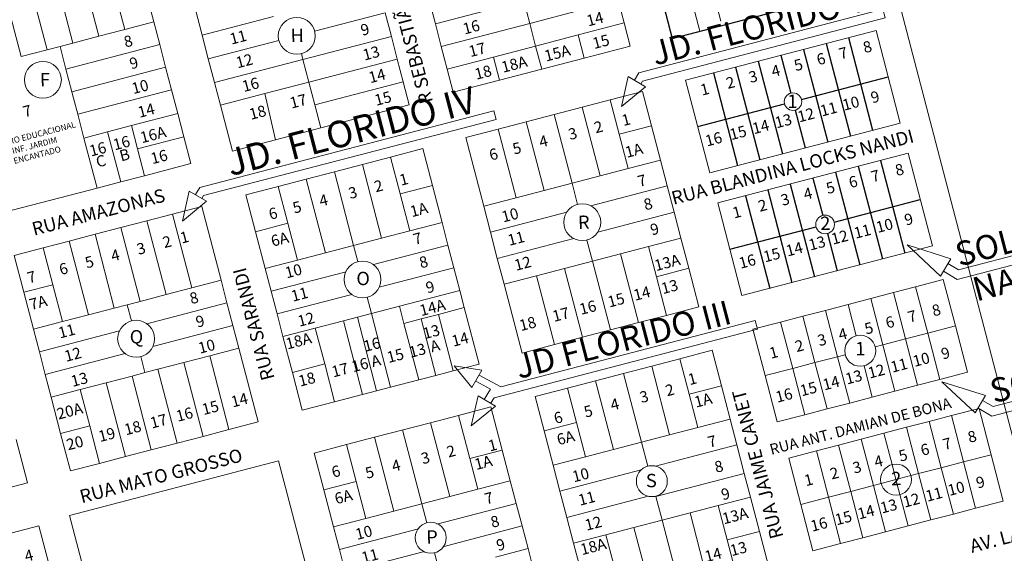
# Model space of a CAD drawing. Units: millimetres. Extents: x 1293 to 14958, y 782 to 9395.
# Drawn here: x 10821 to 11262, y 4878 to 5118 of the extents above; entities that cross this region are included whole.
import ezdxf
from ezdxf.enums import TextEntityAlignment as Align

# ---------------------------------------------------------------- set-up
doc = ezdxf.new("R2010")
doc.units = ezdxf.units.MM
doc.linetypes.add('CONTÍNUO', pattern=[0])
for name, color, linetype in [('00 - DEMARCAÇÃO DE QUADRAS', 3, 'Continuous'), ('00 - DIVISÃO DE LOTES', 251, 'Continuous'), ('00 - HIDROGRAFIA', 172, 'Continuous'), ('00 - INDICADOR LOTEAMENTOS', 10, 'Continuous'), ('00 - INSTITUCIONAIS', 30, 'Continuous'), ('00 - NOMES LOTEAMENTOS', 2, 'Continuous'), ('00 - NÚMERO LOTES', 7, 'CONTÍNUO'), ('00 - TEXTO RUAS', 7, 'Continuous'), ('17 - TEXTO RUAS', 7, 'Continuous'), ('3', 3, 'Continuous'), ('Lotes_chacaras', 252, 'CONTÍNUO')]:
    doc.layers.add(name, color=color, linetype=linetype)
doc.layers.add('00 - TEXTO QUADRAS', color=4, linetype='CONTÍNUO', lineweight=18)
doc.styles.get("Standard").update_dxf_attribs({"font": 'arial.ttf'})

msp = doc.modelspace()

# ---------------------------------------------------------------- linework, layer by layer
at = {"layer": '00 - DEMARCAÇÃO DE QUADRAS', "lineweight": 5}
for p, q in [((10872.02, 5149.96), (10880.68, 5116.82)), ((11007.01, 5115.96), (11004.23, 5126.6)), ((11089, 5126.52), (11091.66, 5116.36)), ((10902.35, 5110.86), (10899.32, 5122.47)), ((10984.47, 5120.93), (10987.25, 5110.29)), ((11273.88, 4900.18), (11215.92, 5122.1)), ((10880.68, 5116.82), (10883.33, 5106.66)), ((11009.66, 5105.8), (11007.01, 5115.96)), ((11091.66, 5116.36), (11094.37, 5105.96)), ((11119.3, 5090.7), (11204.72, 5113.01)), ((11204.72, 5113.01), (11215.59, 5071.4)), ((10905.13, 5100.21), (10902.35, 5110.86)), ((10987.25, 5110.29), (10989.9, 5100.13)), ((10883.33, 5106.66), (10885.98, 5096.5)), ((11012.32, 5095.64), (11009.66, 5105.8)), ((11094.37, 5105.96), (11073.72, 5100.57)), ((10907.91, 5089.57), (10905.13, 5100.21)), ((10989.9, 5100.13), (10992.56, 5089.97)), ((11073.72, 5100.57), (11054.7, 5095.6)), ((10885.98, 5096.5), (10888.63, 5086.34)), ((11015.03, 5085.24), (11012.32, 5095.64)), ((11054.7, 5095.6), (11035.8, 5090.66)), ((10910.57, 5079.41), (10907.91, 5089.57)), ((10992.56, 5089.97), (10995.27, 5079.57)), ((11035.8, 5090.66), (11015.03, 5085.24)), ((11119.3, 5090.7), (11130.17, 5049.1)), ((10888.63, 5086.34), (10891.41, 5075.7)), ((11085.44, 5081.86), (11099.95, 5085.65)), ((11099.95, 5085.65), (11104, 5070.17)), ((11072.86, 5078.57), (11085.44, 5081.86)), ((10915.93, 5058.85), (10910.57, 5079.41)), ((10995.27, 5079.57), (10955.6, 5069.21)), ((11060.28, 5075.29), (11072.86, 5078.57)), ((10891.41, 5075.7), (10894.13, 5065.3)), ((11035.13, 5068.72), (11047.71, 5072.01)), ((11047.71, 5072.01), (11060.28, 5075.29)), ((10955.6, 5069.21), (10935.29, 5063.9)), ((11020.61, 5064.93), (11035.13, 5068.72)), ((11104, 5070.17), (11108.02, 5054.77)), ((11130.17, 5049.1), (11215.59, 5071.4)), ((10894.13, 5065.3), (10897.29, 5053.2)), ((10935.29, 5063.9), (10915.93, 5058.85)), ((11028.68, 5034.05), (11020.61, 5064.93)), ((10986.83, 5056.15), (11001.34, 5059.94)), ((11001.34, 5059.94), (11005.67, 5043.37)), ((10974.25, 5052.87), (10986.83, 5056.15)), ((11108.02, 5054.77), (11111.04, 5043.19)), ((11133.71, 5035.55), (11219.13, 5057.86)), ((11219.13, 5057.86), (11229.99, 5016.25)), ((10897.29, 5053.2), (10876.49, 5047.77)), ((10949.09, 5046.3), (10961.67, 5049.58)), ((10961.67, 5049.58), (10974.25, 5052.87)), ((10865.84, 5044.99), (10855.2, 5042.21)), ((10876.49, 5047.77), (10865.84, 5044.99)), ((10949.09, 5046.3), (10936.52, 5043.01)), ((10855.2, 5042.21), (10813.11, 5031.22)), ((10922, 5039.22), (10936.52, 5043.01)), ((11005.67, 5043.37), (11010, 5026.8)), ((11111.04, 5043.19), (11114.13, 5031.35)), ((10926.33, 5022.65), (10922, 5039.22)), ((10889.12, 5030.57), (10902.19, 5033.98)), ((10902.19, 5033.98), (10910.84, 5000.84)), ((11031.7, 5022.48), (11028.68, 5034.05)), ((11133.71, 5035.55), (11144.57, 4993.95)), ((10865.9, 5024.51), (10877.51, 5027.54)), ((10877.51, 5027.54), (10889.12, 5030.57)), ((11114.13, 5031.35), (11117.16, 5019.77)), ((10854.29, 5021.47), (10865.9, 5024.51)), ((11010, 5026.8), (11012.65, 5016.64)), ((10842.68, 5018.44), (10831.07, 5015.41)), ((10842.68, 5018.44), (10854.29, 5021.47)), ((10930.66, 5006.08), (10926.33, 5022.65)), ((11034.79, 5010.63), (11031.7, 5022.48)), ((11117.16, 5019.77), (11120.69, 5006.22)), ((10818.01, 5012), (10831.07, 5015.41)), ((11012.65, 5016.64), (11015.3, 5006.48)), ((11144.57, 4993.95), (11229.99, 5016.25)), ((10822.34, 4995.43), (10818.01, 5012)), ((11037.82, 4999.05), (11034.79, 5010.63)), ((10933.31, 4995.92), (10930.66, 5006.08)), ((11015.3, 5006.48), (11017.95, 4996.32)), ((11120.69, 5006.22), (11125.22, 4988.89)), ((10910.84, 5000.84), (10913.49, 4990.68)), ((11222.47, 4997.89), (11234.89, 5001.13)), ((11234.89, 5001.13), (11240.32, 4980.33)), ((11045.88, 4968.18), (11037.82, 4999.05)), ((11212.5, 4995.29), (11222.47, 4997.89)), ((10826.66, 4978.86), (10822.34, 4995.43)), ((10935.96, 4985.76), (10933.31, 4995.92)), ((11017.95, 4996.32), (11019.98, 4988.58)), ((11202.34, 4992.63), (11192.18, 4989.98)), ((11202.34, 4992.63), (11212.5, 4995.29)), ((10913.49, 4990.68), (10916.15, 4980.52)), ((11019.98, 4988.58), (11026.61, 4963.18)), ((11125.22, 4988.89), (11110.71, 4985.1)), ((11182.03, 4987.33), (11192.18, 4989.98)), ((10938.61, 4975.6), (10935.96, 4985.76)), ((11110.71, 4985.1), (11098.13, 4981.82)), ((11161.9, 4982.07), (11171.87, 4984.67)), ((11171.87, 4984.67), (11182.03, 4987.33)), ((10829.32, 4968.7), (10826.66, 4978.86)), ((10916.15, 4980.52), (10918.8, 4970.36)), ((11098.13, 4981.82), (11085.55, 4978.53)), ((11149.48, 4978.83), (11161.9, 4982.07)), ((11154.91, 4958.03), (11149.48, 4978.83)), ((11240.32, 4980.33), (11245.75, 4959.53)), ((10942.83, 4959.48), (10938.61, 4975.6)), ((11072.97, 4975.25), (11060.39, 4971.97)), ((11085.55, 4978.53), (11072.97, 4975.25)), ((10918.8, 4970.36), (10927.45, 4937.23)), ((11060.39, 4971.97), (11045.88, 4968.18)), ((10831.97, 4958.54), (10829.32, 4968.7)), ((11104.06, 4962.33), (11116.64, 4965.61)), ((11116.64, 4965.61), (11131.15, 4969.4)), ((11131.15, 4969.4), (11135.31, 4953.48)), ((11026.61, 4963.18), (11015, 4960.15)), ((11091.48, 4959.04), (11104.06, 4962.33)), ((10834.62, 4948.38), (10831.97, 4958.54)), ((10947.27, 4942.47), (10942.83, 4959.48)), ((11007.26, 4958.13), (10999.52, 4956.11)), ((11015, 4960.15), (11007.26, 4958.13)), ((11078.9, 4955.76), (11091.48, 4959.04)), ((11160.34, 4937.23), (11154.91, 4958.03)), ((11245.75, 4959.53), (11233.33, 4956.29)), ((10986.94, 4952.83), (10980.65, 4951.18)), ((10999.52, 4956.11), (10986.94, 4952.83)), ((11051.81, 4948.68), (11066.33, 4952.47)), ((11066.33, 4952.47), (11078.9, 4955.76)), ((11135.31, 4953.48), (11139.22, 4938.52)), ((11223.36, 4953.69), (11213.21, 4951.03)), ((11233.33, 4956.29), (11223.36, 4953.69)), ((10838.87, 4932.13), (10834.62, 4948.38)), ((10961.78, 4946.26), (10974.36, 4949.54)), ((10980.65, 4951.18), (10974.36, 4949.54)), ((11055.84, 4933.25), (11051.81, 4948.68)), ((11203.05, 4948.38), (11192.89, 4945.73)), ((11203.05, 4948.38), (11213.21, 4951.03)), ((10961.78, 4946.26), (10947.27, 4942.47)), ((11017.44, 4940.21), (11031.95, 4944)), ((11031.95, 4944), (11037.01, 4924.65)), ((11192.89, 4945.73), (11182.73, 4943.07)), ((11238.52, 4940.08), (11250.94, 4943.33)), ((11250.94, 4943.33), (11256.37, 4922.53)), ((11004.86, 4936.92), (11017.44, 4940.21)), ((11172.77, 4940.47), (11160.34, 4937.23)), ((11182.73, 4943.07), (11172.77, 4940.47)), ((11228.56, 4937.48), (11238.52, 4940.08)), ((10927.45, 4937.23), (10914.39, 4933.81)), ((10979.7, 4930.35), (11004.86, 4936.92)), ((11139.22, 4938.52), (11142.24, 4926.95)), ((11198.08, 4929.52), (11218.4, 4934.83)), ((11218.4, 4934.83), (11228.56, 4937.48)), ((10843.28, 4915.24), (10838.87, 4932.13)), ((10902.78, 4930.78), (10891.17, 4927.75)), ((10914.39, 4933.81), (10902.78, 4930.78)), ((10979.7, 4930.35), (10967.13, 4927.07)), ((11059.88, 4917.81), (11055.84, 4933.25)), ((10818.98, 4929.32), (10824.03, 4909.97)), ((10891.17, 4927.75), (10879.56, 4924.72)), ((10952.61, 4923.28), (10967.13, 4927.07)), ((11142.24, 4926.95), (11145.58, 4914.14)), ((11177.96, 4924.27), (11187.92, 4926.87)), ((11187.92, 4926.87), (11198.08, 4929.52)), ((10856.34, 4918.65), (10867.95, 4921.69)), ((10879.56, 4924.72), (10867.95, 4921.69)), ((10956.94, 4906.71), (10952.61, 4923.28)), ((11037.01, 4924.65), (11040.61, 4910.86)), ((11165.53, 4921.03), (11177.96, 4924.27)), ((11256.37, 4922.53), (11261.81, 4901.73)), ((10842.84, 4895.27), (10936.69, 4919.78)), ((10856.34, 4918.65), (10843.28, 4915.24)), ((10936.69, 4919.78), (10961.96, 4823.02)), ((11062.9, 4906.23), (11059.88, 4917.81)), ((11170.97, 4900.23), (11165.53, 4921.03)), ((11145.58, 4914.14), (11148.36, 4903.52)), ((10824.03, 4909.97), (10799.84, 4903.65)), ((11040.61, 4910.86), (11043.26, 4900.7)), ((10961.27, 4890.14), (10956.94, 4906.71)), ((11065.99, 4894.38), (11062.9, 4906.23)), ((11043.26, 4900.7), (11045.91, 4890.54)), ((11148.36, 4903.52), (11152.39, 4888.08)), ((11176.4, 4879.43), (11170.97, 4900.23)), ((11261.81, 4901.73), (11249.38, 4898.48)), ((10868.1, 4798.51), (10842.84, 4895.27)), ((11239.42, 4895.88), (11229.26, 4893.23)), ((11249.38, 4898.48), (11239.42, 4895.88)), ((10817.06, 4887.47), (10829.16, 4890.63)), ((10829.16, 4890.63), (10834.21, 4871.28)), ((11045.91, 4890.54), (11048.57, 4880.38)), ((11069.02, 4882.8), (11065.99, 4894.38)), ((11219.1, 4890.58), (11208.94, 4887.92)), ((11219.1, 4890.58), (11229.26, 4893.23)), ((10963.92, 4879.98), (10961.27, 4890.14)), ((11152.39, 4888.08), (11156.42, 4872.65)), ((11208.94, 4887.92), (11198.79, 4885.27)), ((11072.54, 4869.3), (11069.02, 4882.8)), ((11188.82, 4882.67), (11176.4, 4879.43)), ((11198.79, 4885.27), (11188.82, 4882.67)), ((10966.57, 4869.82), (10963.92, 4879.98)), ((11048.57, 4880.38), (11052.61, 4864.9))]:
    msp.add_line(p, q, dxfattribs=at)
at = {"layer": '00 - DIVISÃO DE LOTES', "lineweight": 5}
for p, q in [((11124.07, 5159.46), (11135.13, 5117.09)), ((11114.58, 5155.04), (11125.64, 5112.67)), ((10858.96, 5146.55), (10867.61, 5113.41)), ((10856, 5110.38), (10847.35, 5143.52)), ((10835.74, 5140.48), (10844.39, 5107.35)), ((10812.52, 5134.42), (10821.17, 5101.28)), ((10824.13, 5137.45), (10832.78, 5104.31)), ((11046.68, 5126.32), (11007.01, 5115.96)), ((11049.33, 5116.16), (11046.68, 5126.32)), ((11089, 5126.52), (11049.33, 5116.16)), ((10984.47, 5120.93), (10952.81, 5112.66)), ((10867.61, 5113.41), (10880.68, 5116.82)), ((10934.41, 5119.23), (10902.35, 5110.86)), ((11009.66, 5105.8), (11049.33, 5116.16)), ((11051.99, 5106), (11049.33, 5116.16)), ((11091.66, 5116.36), (11071, 5110.97)), ((10856, 5110.38), (10867.61, 5113.41)), ((10844.39, 5107.35), (10838.59, 5105.83)), ((10856, 5110.38), (10844.39, 5107.35)), ((10936.8, 5108.48), (10905.13, 5100.21)), ((10987.25, 5110.29), (10947.58, 5099.93)), ((11071, 5110.97), (11051.99, 5106)), ((11071, 5110.97), (11073.72, 5100.57)), ((10832.78, 5104.31), (10821.17, 5101.28)), ((10838.59, 5105.83), (10832.78, 5104.31)), ((10840.48, 5098.58), (10838.59, 5105.83)), ((10846.86, 5097.14), (10883.33, 5106.66)), ((10947.58, 5099.93), (10946.89, 5102.57)), ((11051.99, 5106), (11033.08, 5101.06)), ((11054.7, 5095.6), (11051.99, 5106)), ((10841.24, 5095.67), (10840.48, 5098.58)), ((10907.91, 5089.57), (10947.58, 5099.93)), ((10950.24, 5089.77), (10947.58, 5099.93)), ((10950.24, 5089.77), (10989.9, 5100.13)), ((11012.32, 5095.64), (11033.08, 5101.06)), ((11035.8, 5090.66), (11033.08, 5101.06)), ((10841.24, 5095.67), (10846.86, 5097.14)), ((10843.89, 5085.51), (10841.24, 5095.67)), ((10885.98, 5096.5), (10849.51, 5086.98)), ((10930.5, 5084.62), (10950.24, 5089.77)), ((10952.89, 5079.61), (10950.24, 5089.77)), ((10952.89, 5079.61), (10992.56, 5089.97)), ((10849.51, 5086.98), (10843.89, 5085.51)), ((10844.65, 5082.6), (10843.89, 5085.51)), ((10846.55, 5075.35), (10888.63, 5086.34)), ((10844.65, 5082.6), (10846.55, 5075.35)), ((10910.57, 5079.41), (10930.5, 5084.62)), ((10930.5, 5084.62), (10935.29, 5063.9)), ((11085.44, 5081.86), (11089.48, 5066.38)), ((10955.6, 5069.21), (10952.89, 5079.61)), ((11072.86, 5078.57), (11080.93, 5047.7)), ((10846.55, 5075.35), (10849.32, 5064.71)), ((10870.61, 5070.27), (10891.41, 5075.7)), ((11047.71, 5072.01), (11055.77, 5041.13)), ((11060.28, 5075.29), (11068.35, 5044.41)), ((10849.32, 5064.71), (10859.97, 5067.49)), ((10859.97, 5067.49), (10870.61, 5070.27)), ((10859.97, 5067.49), (10865.84, 5044.99)), ((10873.33, 5059.87), (10870.61, 5070.27)), ((11043.19, 5037.84), (11035.13, 5068.72)), ((11089.48, 5066.38), (11104, 5070.17)), ((10849.32, 5064.71), (10855.2, 5042.21)), ((10894.13, 5065.3), (10873.33, 5059.87)), ((11093.5, 5050.98), (11089.48, 5066.38)), ((10873.33, 5059.87), (10876.49, 5047.77)), ((10986.83, 5056.15), (10991.16, 5039.58)), ((11108.02, 5054.77), (11093.5, 5050.98)), ((10961.67, 5049.58), (10970.33, 5016.44)), ((10974.25, 5052.87), (10982.9, 5019.73)), ((11093.5, 5050.98), (11080.93, 5047.7)), ((10957.75, 5013.16), (10949.09, 5046.3)), ((11080.93, 5047.7), (11068.35, 5044.41)), ((10936.52, 5043.01), (10940.84, 5026.44)), ((11005.67, 5043.37), (10991.16, 5039.58)), ((11055.77, 5041.13), (11043.19, 5037.84)), ((11055.77, 5041.13), (11068.35, 5044.41)), ((11068.35, 5044.41), (11070.83, 5034.92)), ((11111.04, 5043.19), (11076.76, 5034.24)), ((10995.48, 5023.01), (10991.16, 5039.58)), ((11043.19, 5037.84), (11028.68, 5034.05)), ((10877.51, 5027.54), (10886.17, 4994.4)), ((10889.12, 5030.57), (10897.78, 4997.43)), ((11065.98, 5031.43), (11031.7, 5022.48)), ((11114.13, 5031.35), (11079.85, 5022.4)), ((10865.9, 5024.51), (10874.56, 4991.37)), ((10940.84, 5026.44), (10926.33, 5022.65)), ((10940.84, 5026.44), (10945.17, 5009.87)), ((10995.48, 5023.01), (10982.9, 5019.73)), ((11010, 5026.8), (10995.48, 5023.01)), ((10851.34, 4985.3), (10842.68, 5018.44)), ((10854.29, 5021.47), (10862.95, 4988.33)), ((10970.33, 5016.44), (10982.9, 5019.73)), ((11034.79, 5010.63), (11069.08, 5019.58)), ((11075.01, 5018.91), (11077.49, 5009.41)), ((11102.64, 5015.98), (11117.16, 5019.77)), ((10831.07, 5015.41), (10835.4, 4998.84)), ((10957.75, 5013.16), (10970.33, 5016.44)), ((10972.22, 5009.2), (10970.33, 5016.44)), ((10979.17, 5007.9), (11012.65, 5016.64)), ((11102.64, 5015.98), (11090.07, 5012.7)), ((11102.64, 5015.98), (11106.18, 5002.43)), ((10945.17, 5009.87), (10930.66, 5006.08)), ((10945.17, 5009.87), (10957.75, 5013.16)), ((11090.07, 5012.7), (11077.49, 5009.41)), ((11098.13, 4981.82), (11090.07, 5012.7)), ((10972.98, 5006.28), (10972.98, 5006.28)), ((11015.3, 5006.48), (10981.82, 4997.74)), ((11064.91, 5006.13), (11052.33, 5002.84)), ((11077.49, 5009.41), (11064.91, 5006.13)), ((11072.97, 4975.25), (11064.91, 5006.13)), ((11085.55, 4978.53), (11077.49, 5009.41)), ((11106.18, 5002.43), (11120.69, 5006.22)), ((10910.84, 5000.84), (10897.78, 4997.43)), ((10966.31, 5004.54), (10933.31, 4995.92)), ((10966.79, 5004.67), (10966.31, 5004.54)), ((11037.82, 4999.05), (11052.33, 5002.84)), ((11052.33, 5002.84), (11060.39, 4971.97)), ((11110.71, 4985.1), (11106.18, 5002.43)), ((10822.34, 4995.43), (10835.4, 4998.84)), ((10835.4, 4998.84), (10839.73, 4982.27)), ((10897.78, 4997.43), (10886.17, 4994.4)), ((11222.47, 4997.89), (11227.9, 4977.09)), ((10886.17, 4994.4), (10874.56, 4991.37)), ((10935.96, 4985.76), (10968.97, 4994.38)), ((10968.97, 4994.38), (10969.44, 4994.51)), ((10976.39, 4993.21), (10978.28, 4985.96)), ((11017.95, 4996.32), (10990.86, 4989.25)), ((11207.77, 4971.83), (11202.34, 4992.63)), ((11212.5, 4995.29), (11217.93, 4974.49)), ((10851.34, 4985.3), (10862.95, 4988.33)), ((10862.95, 4988.33), (10868.75, 4989.85)), ((10868.75, 4989.85), (10874.56, 4991.37)), ((10868.75, 4989.85), (10870.65, 4982.6)), ((10877.59, 4981.31), (10913.49, 4990.68)), ((10978.28, 4985.96), (10990.86, 4989.25)), ((10990.86, 4989.25), (10992.88, 4981.51)), ((11008.36, 4985.55), (11019.98, 4988.58)), ((11192.18, 4989.98), (11195.86, 4975.91)), ((10839.73, 4982.27), (10851.34, 4985.3)), ((10965.71, 4982.68), (10972, 4984.32)), ((10972, 4984.32), (10978.28, 4985.96)), ((10980.65, 4951.18), (10972, 4984.32)), ((10986.94, 4952.83), (10978.28, 4985.96)), ((11000.62, 4983.53), (10992.88, 4981.51)), ((11000.62, 4983.53), (11008.36, 4985.55)), ((11000.62, 4983.53), (11007.26, 4958.13)), ((11008.36, 4985.55), (11015, 4960.15)), ((11177.3, 4963.87), (11171.87, 4984.67)), ((11182.03, 4987.33), (11187.46, 4966.53)), ((10826.66, 4978.86), (10839.73, 4982.27)), ((10916.15, 4980.52), (10880.25, 4971.15)), ((10953.13, 4979.39), (10938.61, 4975.6)), ((10965.71, 4982.68), (10953.13, 4979.39)), ((10953.13, 4979.39), (10957.34, 4963.27)), ((10974.36, 4949.54), (10965.71, 4982.68)), ((10999.52, 4956.11), (10992.88, 4981.51)), ((11161.9, 4982.07), (11167.34, 4961.27)), ((11240.32, 4980.33), (11227.9, 4977.09)), ((10829.32, 4968.7), (10864.65, 4977.93)), ((10864.65, 4977.93), (10865.22, 4978.08)), ((11195.86, 4975.91), (11195.86, 4975.9)), ((11207.77, 4971.83), (11217.93, 4974.49)), ((11217.93, 4974.49), (11227.9, 4977.09)), ((11223.36, 4953.69), (11217.93, 4974.49)), ((11233.33, 4956.29), (11227.9, 4977.09)), ((10905.74, 4966.95), (10918.8, 4970.36)), ((11204.33, 4970.93), (11207.77, 4971.83)), ((11213.21, 4951.03), (11207.77, 4971.83)), ((10867.3, 4967.77), (10831.97, 4958.54)), ((10867.87, 4967.92), (10867.3, 4967.77)), ((10876.71, 4959.37), (10874.82, 4966.63)), ((10905.74, 4966.95), (10894.13, 4963.92)), ((10905.74, 4966.95), (10914.39, 4933.81)), ((11116.64, 4965.61), (11120.8, 4949.69)), ((11187.46, 4966.53), (11177.3, 4963.87)), ((11187.46, 4966.53), (11190.89, 4967.42)), ((11187.46, 4966.53), (11192.89, 4945.73)), ((11190.9, 4967.43), (11190.89, 4967.42)), ((10882.52, 4960.89), (10894.13, 4963.92)), ((10894.13, 4963.92), (10902.78, 4930.78)), ((10957.34, 4963.27), (10942.83, 4959.48)), ((10957.34, 4963.27), (10961.78, 4946.26)), ((11104.06, 4962.33), (11112.12, 4931.45)), ((11167.34, 4961.27), (11154.91, 4958.03)), ((11177.3, 4963.87), (11167.34, 4961.27)), ((11172.77, 4940.47), (11167.34, 4961.27)), ((11177.3, 4963.87), (11182.73, 4943.07)), ((11199.37, 4962.47), (11203.05, 4948.38)), ((10870.91, 4957.86), (10859.29, 4954.82)), ((10870.91, 4957.86), (10876.71, 4959.37)), ((10870.91, 4957.86), (10879.56, 4924.72)), ((10876.71, 4959.37), (10882.52, 4960.89)), ((10891.17, 4927.75), (10882.52, 4960.89)), ((11091.48, 4959.04), (11099.55, 4928.17)), ((10859.29, 4954.82), (10847.68, 4951.79)), ((10867.95, 4921.69), (10859.29, 4954.82)), ((11070.35, 4937.06), (11066.33, 4952.47)), ((11086.97, 4924.88), (11078.9, 4955.76)), ((11135.31, 4953.48), (11120.8, 4949.69)), ((10847.68, 4951.79), (10834.62, 4948.38)), ((10847.68, 4951.79), (10851.93, 4935.54)), ((11120.8, 4949.69), (11124.7, 4934.73)), ((11017.44, 4940.21), (11022.49, 4920.86)), ((11243.95, 4919.28), (11238.52, 4940.08)), ((10851.93, 4935.54), (10838.87, 4932.13)), ((10851.93, 4935.54), (10856.34, 4918.65)), ((11013.51, 4903.78), (11004.86, 4936.92)), ((11070.35, 4937.06), (11055.84, 4933.25)), ((11070.35, 4937.06), (11074.39, 4921.6)), ((11124.7, 4934.73), (11112.12, 4931.45)), ((11124.7, 4934.73), (11139.22, 4938.52)), ((11223.83, 4914.03), (11218.4, 4934.83)), ((11233.99, 4916.68), (11228.56, 4937.48)), ((10988.36, 4897.21), (10979.7, 4930.35)), ((11000.94, 4900.5), (10992.28, 4933.64)), ((11112.12, 4931.45), (11099.55, 4928.17)), ((11208.24, 4932.18), (11211.92, 4918.1)), ((10967.13, 4927.07), (10971.45, 4910.5)), ((11086.97, 4924.88), (11099.55, 4928.17)), ((11102.36, 4917.38), (11099.55, 4928.17)), ((11105.75, 4917.42), (11142.24, 4926.95)), ((11187.92, 4926.87), (11193.35, 4906.07)), ((11203.51, 4908.72), (11198.08, 4929.52)), ((11037.01, 4924.65), (11022.49, 4920.86)), ((11059.88, 4917.81), (11074.39, 4921.6)), ((11086.97, 4924.88), (11074.39, 4921.6)), ((11177.96, 4924.27), (11183.39, 4903.47)), ((11256.37, 4922.53), (11243.95, 4919.28)), ((11026.09, 4907.07), (11022.49, 4920.86)), ((11211.92, 4918.1), (11213.67, 4911.38)), ((11233.99, 4916.68), (11243.95, 4919.28)), ((11249.38, 4898.48), (11243.95, 4919.28)), ((11062.9, 4906.23), (11099.39, 4915.76)), ((11105.91, 4903.78), (11145.58, 4914.14)), ((11220.39, 4913.13), (11213.67, 4911.38)), ((11220.39, 4913.13), (11223.83, 4914.03)), ((11233.99, 4916.68), (11223.83, 4914.03)), ((11229.26, 4893.23), (11223.83, 4914.03)), ((11233.99, 4916.68), (11239.42, 4895.88)), ((10956.94, 4906.71), (10971.45, 4910.5)), ((10971.45, 4910.5), (10975.78, 4893.93)), ((11040.61, 4910.86), (11026.09, 4907.07)), ((11193.35, 4906.07), (11203.51, 4908.72)), ((11206.95, 4909.62), (11203.51, 4908.72)), ((11208.94, 4887.92), (11203.51, 4908.72)), ((11213.67, 4911.38), (11206.95, 4909.62)), ((11213.67, 4911.38), (11215.43, 4904.66)), ((11026.09, 4907.07), (11000.94, 4900.5)), ((11102.49, 4903.91), (11065.99, 4894.38)), ((11105.91, 4903.78), (11105.87, 4903.94)), ((11108.69, 4893.16), (11105.91, 4903.78)), ((11183.39, 4903.47), (11193.35, 4906.07)), ((11193.35, 4906.07), (11198.79, 4885.27)), ((11215.43, 4904.66), (11219.1, 4890.58)), ((10988.36, 4897.21), (11000.94, 4900.5)), ((11003.16, 4891.97), (11000.94, 4900.5)), ((11043.26, 4900.7), (11007.67, 4891.4)), ((11133.84, 4899.73), (11121.26, 4896.45)), ((11148.36, 4903.52), (11133.84, 4899.73)), ((11133.84, 4899.73), (11137.87, 4884.3)), ((11170.97, 4900.23), (11183.39, 4903.47)), ((11183.39, 4903.47), (11188.82, 4882.67)), ((10975.78, 4893.93), (10988.36, 4897.21)), ((11121.26, 4896.45), (11108.69, 4893.16)), ((11129.33, 4865.57), (11121.26, 4896.45)), ((10975.78, 4893.93), (10961.27, 4890.14)), ((11010.32, 4881.24), (11045.91, 4890.54)), ((11096.11, 4889.88), (11108.69, 4893.16)), ((11116.75, 4862.29), (11108.69, 4893.16)), ((10963.92, 4879.98), (10998.87, 4889.11)), ((10999.19, 4889.19), (10998.87, 4889.11)), ((11083.53, 4886.59), (11069.02, 4882.8)), ((11096.11, 4889.88), (11083.53, 4886.59)), ((11083.53, 4886.59), (11087.06, 4873.08)), ((11096.11, 4889.88), (11104.17, 4859)), ((11137.87, 4884.3), (11152.39, 4888.08)), ((11137.87, 4884.3), (11141.91, 4868.86)), ((11001.52, 4878.95), (10966.57, 4869.82)), ((11001.84, 4879.03), (11001.52, 4878.95)), ((11006.67, 4878.55), (11008.9, 4870.02)), ((11048.57, 4880.38), (11034.05, 4876.59))]:
    msp.add_line(p, q, dxfattribs=at)
at = {"layer": '00 - HIDROGRAFIA', "lineweight": 5}
msp.add_open_spline([(11808.78, 5003.28), (11803.78, 5017.6), (11794.47, 5044.26), (11775.09, 5081.88), (11760.54, 5112.54), (11748.63, 5137.59), (11741.03, 5152.36), (11735.41, 5166.23), (11727.33, 5173.66), (11720.99, 5182.74), (11712.76, 5188.41), (11705.93, 5194.79), (11698.03, 5200.08), (11691.7, 5215.25), (11676.31, 5238.95), (11659.32, 5269.78), (11644.45, 5296.56), (11633.29, 5314.19), (11627.76, 5329.22), (11624.59, 5341.29), (11615.31, 5352.63), (11601.26, 5372.48), (11580.57, 5401.43), (11560.52, 5424.94), (11551.06, 5442.43), (11543.06, 5445.58), (11536.71, 5448.84), (11529.62, 5454.35), (11522.18, 5459.25), (11511.9, 5467.81), (11496.02, 5469.26), (11476.77, 5473.95), (11459.04, 5483.49), (11436.86, 5482.76), (11417.61, 5475.24), (11394.91, 5479.26), (11387.57, 5492.19), (11381.56, 5505.24), (11371.85, 5499.35), (11360.84, 5492.74), (11359.01, 5514.22), (11352.51, 5529.48), (11345.69, 5547.25), (11345.33, 5561.19), (11330.48, 5562.52), (11311.34, 5570.81), (11282.39, 5574.95), (11257.37, 5592.1), (11238.79, 5581.86), (11221.5, 5575.2), (11201.71, 5566.2), (11184.76, 5559.24), (11170.89, 5552.46), (11153.24, 5549.93), (11140.13, 5548.57), (11122.85, 5541.83), (11127.85, 5552.53), (11125.52, 5561.66), (11136, 5558.4), (11145.51, 5556.52), (11159.27, 5560.67), (11172.91, 5564.46), (11188.92, 5563.42), (11203.91, 5572.11), (11219.75, 5578.59), (11235.34, 5584.52), (11252.24, 5595.58), (11277.15, 5581.99), (11306.3, 5572.98), (11352.21, 5572.53), (11352.82, 5532.74), (11362.28, 5517.25), (11362.68, 5498.8), (11373.05, 5504.34), (11383.86, 5510.93), (11390.2, 5495.95), (11399.98, 5479.26), (11429.1, 5487.24), (11452.23, 5489), (11468.57, 5482.08), (11480.26, 5477.65), (11496.26, 5473.5), (11514.35, 5471.7), (11527.47, 5460.48), (11536.85, 5453.41), (11545.47, 5448.8), (11554.34, 5445.26), (11560.39, 5433.31), (11578.27, 5411.44), (11596.73, 5385.73), (11614.51, 5360.1), (11625.89, 5347.95), (11629.81, 5335.12), (11633.71, 5326.01), (11636.76, 5316.66), (11642.21, 5308.27), (11645.66, 5301.98), (11647.6, 5298.52)], degree=3, knots=[0, 0, 0, 0, 45.43074, 84.605253, 126.737155, 147.33229, 167.712601, 176.729639, 191.747836, 199.963121, 209.72496, 221.338384, 228.202987, 237.59864, 269.159606, 313.76798, 342.76404, 361.232157, 376.032656, 390.833155, 397.870082, 419.627383, 464.070253, 503.922977, 513.66523, 521.308034, 528.813872, 535.182556, 548.11141, 555.685074, 574.709517, 593.733961, 615.571483, 633.627683, 657.96857, 678.064517, 694.610448, 703.366153, 713.422927, 723.479701, 731.626609, 763.438083, 779.937004, 790.297487, 798.048369, 819.035159, 855.180314, 886.710621, 896.171059, 916.286761, 943.047499, 961.094481, 971.237309, 989.439621, 1011.736496, 1019.401583, 1029.216204, 1035.653012, 1039.701936, 1055.134562, 1068.047992, 1080.961421, 1097.980573, 1114.408681, 1131.620337, 1149.353995, 1165.260101, 1187.765697, 1224.835316, 1265.297755, 1297.712351, 1320.755581, 1330.126946, 1336.413312, 1349.039487, 1362.130633, 1375.221778, 1405.304557, 1435.387336, 1446.565251, 1457.743165, 1472.951619, 1496.340979, 1510.017736, 1523.694493, 1531.588619, 1539.482744, 1551.406084, 1569.72757, 1625.139378, 1645.575866, 1663.758724, 1673.90998, 1685.340578, 1693.594522, 1703.263391, 1715.154447, 1715.154447, 1715.154447, 1715.154447], dxfattribs=at)
at = {"layer": '00 - INDICADOR LOTEAMENTOS', "lineweight": 5}
for points in [[(11096.27, 5090.65), (11098.31, 5093.91), (11207.83, 5122.48), (11208.84, 5118.61), (11099.95, 5090.21), (11099.16, 5088.95)], [(10899.32, 5039.28), (10901.36, 5042.55), (11033.28, 5076.95), (11034.29, 5073.08), (10903, 5038.84), (10902.22, 5037.59)], [(11236.95, 5008.31), (11241.68, 5005.54), (11338.15, 5030.7), (11339.16, 5026.83), (11241.08, 5001.25), (11234.93, 5004.86)], [(11031.81, 4945.6), (11033.35, 4948.05), (11151.53, 4978.88), (11150.52, 4982.75), (11036.35, 4952.97), (11026.66, 4958.27)], [(11252.52, 4946.92), (11257.24, 4944.15), (11353.72, 4969.31), (11354.73, 4965.44), (11256.65, 4939.86), (11250.5, 4943.47)], [(11028.91, 4947.3), (11031.81, 4951.92), (11025.09, 4955.6)]]:
    msp.add_lwpolyline(points, dxfattribs=at)
for points in [[(11090.44, 5078.79), (11101.28, 5087.71), (11093.52, 5092.27)], [(10893.49, 5027.42), (10904.33, 5036.35), (10896.57, 5040.9)], [(11233.67, 5002.7), (11238.22, 5010.47), (11218.69, 5016.7)], [(11015.37, 4962.44), (11027.92, 4960.42), (11023.37, 4952.66)], [(11249.23, 4941.31), (11253.79, 4949.08), (11234.26, 4955.31)], [(11023.08, 4935.44), (11033.92, 4944.36), (11026.16, 4948.91)]]:
    msp.add_lwpolyline(points, close=True, dxfattribs=at)
at = {"layer": '00 - TEXTO QUADRAS', "lineweight": 5}
for centre, radius in [((10944.8, 5110.57), 8.28), ((10830.92, 5090.81), 8.28), ((11167.45, 5081.05), 3.93), ((11072.92, 5026.91), 8.28), ((11181.85, 5025.9), 4.19), ((10974.31, 5001.2), 8.28), ((10872.73, 4974.61), 8.28), ((11197.62, 4969.18), 6.95), ((11104.12, 4910.66), 6.95), ((11213.68, 4911.38), 6.95), ((11004.92, 4885.26), 6.95)]:
    msp.add_circle(centre, radius, dxfattribs=at)
at = {"layer": '3'}
for p, q in [((11102.15, 5151.8), (11113.21, 5109.43)), ((11113.21, 5109.43), (11198.63, 5131.73))]:
    msp.add_line(p, q, dxfattribs=at)
at = {"layer": 'Lotes_chacaras'}
for p, q in [((11182.33, 5107.16), (11193.2, 5065.56)), ((11192.3, 5109.76), (11203.16, 5068.16)), ((11172.17, 5104.51), (11183.04, 5062.9)), ((11151.85, 5099.2), (11162.72, 5057.6)), ((11162.01, 5101.86), (11166.45, 5084.85)), ((11131.73, 5093.95), (11142.59, 5052.34)), ((11141.7, 5096.55), (11152.56, 5054.94)), ((11171.25, 5082.04), (11210.16, 5092.21)), ((11124.74, 5069.9), (11163.65, 5080.06)), ((11168.44, 5077.25), (11172.88, 5060.25)), ((11206.7, 5054.61), (11217.56, 5013.01)), ((11186.58, 5049.36), (11197.44, 5007.75)), ((11196.73, 5052.01), (11207.6, 5010.41)), ((11176.42, 5046.7), (11180.79, 5029.96)), ((11156.1, 5041.4), (11166.96, 4999.79)), ((11166.26, 5044.05), (11177.12, 5002.45)), ((11146.13, 5038.8), (11157, 4997.19)), ((11185.91, 5026.96), (11224.56, 5037.06)), ((11139.14, 5014.75), (11177.79, 5024.84)), ((11182.91, 5021.84), (11187.28, 5005.1))]:
    msp.add_line(p, q, dxfattribs=at)

# ---------------------------------------------------------------- texts
at = {"layer": '00 - INSTITUCIONAIS', "lineweight": 5, "insert": (10804.85, 5061.67), "char_height": 2.7, "attachment_point": 1, "rotation": 14.6179}
msp.add_mtext_dynamic_manual_height_columns('\\pxqc;CENTRO EDUCACIONAL INF. JARDIM ENCANTADO', width=43.1159, gutter_width=5.62, heights=[0], dxfattribs=at)
at = {"layer": '00 - NOMES LOTEAMENTOS', "lineweight": 5}
for s, height, p in [('JD. FLORIDO V', 10.8, (11153.48, 5109.71)), ('JD. FLORIDO IV', 12, (10970.6, 5062.01)), ('SOL ', 10.8, (11256.99, 5010.88)), ('NASCENTE III ', 10.8, (11295.3, 5003.15)), ('JD FLORIDO III', 10.8, (11092.56, 4969.04)), ('SOL ', 10.8, (11272.55, 4949.49))]:
    msp.add_text(s, height=height, rotation=14.6179, dxfattribs=at).set_placement(p, align=Align.CENTER)
at = {"layer": '00 - NÚMERO LOTES', "lineweight": 5}
for s, p in [('14', (11079.26, 5115.73)), ('9', (10976.05, 5111.03)), ('16', (11023.74, 5112.1)), ('11', (10919.14, 5107.56)), ('15', (11081.91, 5105.57)), ('8', (10869.81, 5105.75)), ('17', (11026.39, 5101.94)), ('12', (10921.92, 5096.92)), ('13', (10978.82, 5100.39)), ('15A', (11062.32, 5100.46)), ('9', (10872.36, 5095.98)), ('18A', (11043.02, 5095.43)), ('14', (10981.47, 5090.23)), ('18', (11029.04, 5091.78)), ('10', (10875.14, 5085.33)), ('16', (10924.69, 5086.27)), ('15', (10984.12, 5080.07)), ('17', (10946.1, 5078.83)), ('7', (10824.51, 5074.4)), ('14', (10877.91, 5074.69)), ('18', (10927.88, 5073.79)), ('2', (11080.79, 5067.26)), ('1', (11093.19, 5070.5)), ('16A', (10880.98, 5063.8)), ('3', (11069.25, 5064.25)), ('16', (10856.16, 5057.32)), ('16', (10866.8, 5060.1)), ('5', (11044.22, 5057.72)), ('4', (11056.1, 5060.82)), ('B', (10868.2, 5054.72)), ('16', (10883.68, 5053.87)), ('6', (11033.73, 5054.99)), ('1A', (11096.73, 5056.77)), ('C', (10857.56, 5051.95)), ('2', (10982.13, 5040.78)), ('1', (10993.46, 5043.73)), ('7', (11100.32, 5043.17)), ('3', (10970.59, 5037.77)), ('5', (10945.56, 5031.24)), ('4', (10957.44, 5034.34)), ('8', (11103.06, 5032.67)), ('6', (10934.81, 5028.44)), ('1A', (11000.24, 5030.13)), ('10', (11041.13, 5027.73)), ('9', (11105.99, 5021.43)), ('2', (10887.24, 5015.72)), ('1', (10895.04, 5017.76)), ('6A', (10937.83, 5016.87)), ('7', (10999.61, 5017.14)), ('11', (11043.87, 5017.23)), ('4', (10864.02, 5009.66)), ('3', (10875.63, 5012.69)), ('5', (10852.4, 5006.64)), ('8', (11002.35, 5006.65)), ('12', (11046.8, 5006)), ('13A', (11111.65, 5006.4)), ('6', (10840.79, 5003.61)), ('10', (10943.95, 5002.62)), ('7', (10826.47, 4999.87)), ('13', (11112.74, 4995.55)), ('11', (10946.69, 4992.13)), ('9', (11005.28, 4995.41)), ('14', (11100.27, 4992.55)), ('7A', (10829.45, 4988.43)), ('8', (10899.34, 4990.54)), ('14A', (11006.33, 4986.19)), ('15', (11088.73, 4989.54)), ('17', (11063.91, 4983.07)), ('16', (11076.01, 4986.23)), ('9', (10902.08, 4980.04)), ('12', (10949.62, 4980.89)), ('18', (11049.04, 4978.94)), ('11', (10842.23, 4975.64)), ('13', (11005.8, 4975.32)), ('10', (10905.01, 4968.8)), ('18A', (10946.25, 4971.23)), ('16', (10979.17, 4969.62)), ('14', (11018.72, 4971.94)), ('12', (10844.97, 4965.15)), ('15', (10989.67, 4964.62)), ('13', (10999.54, 4966.94)), ('A', (11007.45, 4969)), ('16', (10973.78, 4960.47)), ('A', (10980.91, 4962.33)), ('17', (10964.85, 4958.15)), ('13', (10847.9, 4953.91)), ('18', (10949.98, 4954.01)), ('1', (11122.93, 4954.2)), ('2', (11112.81, 4949.19)), ('14', (10919.72, 4944.67)), ('4', (11088.12, 4942.75)), ('3', (11101.27, 4946.18)), ('1A', (11127.77, 4944.63)), ('20A', (10843.59, 4939.75)), ('16', (10895.05, 4938.23)), ('15', (10906.66, 4941.26)), ('5', (11076.24, 4939.65)), ('17', (10883.44, 4935.2)), ('6', (11062.75, 4936.78)), ('19', (10860.21, 4929.14)), ('18', (10871.83, 4932.17)), ('20', (10845.89, 4925.41)), ('6A', (11066.08, 4927.75)), ('7', (11131.8, 4926.1)), ('2', (11014.71, 4921.71)), ('1', (11033.3, 4924.41)), ('3', (11003.17, 4918.7)), ('1A', (11029.14, 4916.63)), ('6', (10963.02, 4912.65)), ('5', (10978.14, 4912.17)), ('4', (10990.02, 4915.27)), ('8', (11134.82, 4914.85)), ('10', (11072.8, 4911.05)), ('6A', (10966.39, 4901.24)), ('7', (11031.62, 4900.62)), ('11', (11075.53, 4900.56)), ('9', (11137.81, 4902.54)), ('8', (11034.36, 4890.12)), ('12', (11078.46, 4889.32)), ('13A', (11142.12, 4892.73)), ('10', (10975.52, 4885.2)), ('9', (11036.93, 4879.75)), ('18A', (11078.45, 4878.89)), ('13', (11143.61, 4877.92)), ('4', (10825.24, 4874.88)), ('11', (10978.26, 4874.71)), ('14', (11132.24, 4875.21))]:
    msp.add_text(s, height=5, rotation=14.6179, dxfattribs=at).set_placement(p, align=Align.CENTER)
for s, p in [('8', (11199.64, 5102.76)), ('6', (11178.83, 5097.32)), ('7', (11188.8, 5099.93)), ('5', (11168.67, 5094.67)), ('3', (11148.35, 5089.37)), ('4', (11158.51, 5092.02)), ('1', (11126.65, 5083.7)), ('2', (11138.19, 5086.71)), ('9', (11203.07, 5080.25)), ('11', (11180.41, 5074.34)), ('10', (11190.38, 5076.94)), ('12', (11170.25, 5071.68)), ('14', (11149.93, 5066.38)), ('13', (11160.09, 5069.03)), ('16', (11128.81, 5060.86)), ('15', (11139.77, 5063.72)), ('7', (11203.2, 5044.78)), ('8', (11214.04, 5047.61)), ('5', (11183.07, 5039.52)), ('6', (11193.23, 5042.17)), ('4', (11172.91, 5036.87)), ('2', (11152.59, 5031.56)), ('3', (11162.75, 5034.22)), ('1', (11141.05, 5028.55)), ('10', (11205.48, 5022.06)), ('9', (11218.18, 5025.37)), ('12', (11185.36, 5016.8)), ('11', (11195.52, 5019.45)), ('13', (11175.2, 5014.15)), ('15', (11154.88, 5008.84)), ('14', (11165.04, 5011.49)), ('16', (11143.92, 5005.98)), ('8', (11230.56, 4984.59)), ('6', (11209.74, 4979.16)), ('7', (11219.71, 4981.76)), ('4', (11188.57, 4973.81)), ('5', (11200.29, 4976.46)), ('3', (11179.26, 4971.21)), ('1', (11157.56, 4965.55)), ('2', (11169.1, 4968.56)), ('9', (11234.66, 4965.23)), ('11', (11212, 4959.32)), ('10', (11221.96, 4961.92)), ('12', (11201.84, 4956.67)), ('14', (11181.52, 4951.37)), ('13', (11191.68, 4954.02)), ('16', (11160.39, 4945.86)), ('15', (11171.36, 4948.72)), ('7', (11235.41, 4924.56)), ('8', (11246.62, 4927.81)), ('6', (11225.45, 4921.96)), ('4', (11204.62, 4916.73)), ('5', (11215.64, 4919.38)), ('2', (11184.81, 4911.36)), ('3', (11194.97, 4914.01)), ('1', (11173.26, 4908.35)), ('9', (11250.34, 4907.31)), ('10', (11237.65, 4904)), ('12', (11217.52, 4898.75)), ('11', (11227.68, 4901.4)), ('14', (11197.2, 4893.45)), ('13', (11207.36, 4896.1)), ('15', (11187.04, 4890.8)), ('16', (11176.08, 4887.94))]:
    msp.add_text(s, height=5, rotation=14.6179, dxfattribs=at).set_placement(p)
at = {"layer": '00 - TEXTO QUADRAS', "lineweight": 5}
for s, p in [('H', (10945.09, 5107.78)), ('F', (10831.9, 5087.9)), ('1', (11167.28, 5078.2)), ('R', (11073.64, 5023.93)), ('2', (11182.03, 5023.43)), ('O', (10974.65, 4998.65)), ('Q', (10872.96, 4972.49)), ('1', (11197.75, 4967.16)), ('S', (11103.96, 4907.93)), ('2', (11213.86, 4908.85)), ('P', (11005.57, 4882.59))]:
    msp.add_text(s, height=6, rotation=1.2876, dxfattribs=at).set_placement(p, align=Align.CENTER)
at = {"layer": '00 - TEXTO RUAS', "lineweight": 5}
for s, height, rotation, p in [('R SEBASTIÃO BONATTO', 6, 104.6179, (11005.96, 5080.95)), ('RUA BLANDINA LOCKS NANDI', 6, 14.6179, (11113.84, 5034.67)), ('RUA AMAZONAS', 6, 14.6179, (10826.93, 5020.82)), ('RUA SARANDI', 6, 104.6179, (10934.92, 4956.82)), ('RUA ANT. DAMIAN DE BONA', 4.8, 14.6179, (11157.74, 4922.45)), ('RUA MATO GROSSO', 6, 14.6179, (10848.34, 4900.7)), ('AV. LAGOA VERMELHA', 6, 14.6179, (11247.74, 4878.43))]:
    msp.add_text(s, height=height, rotation=rotation, dxfattribs=at).set_placement(p)
at = {"layer": '17 - TEXTO RUAS', "lineweight": 5}
msp.add_text('RUA JAIME CANET', height=6, rotation=104.6179, dxfattribs=at).set_placement((11163.21, 4885.7))

doc.saveas('drawing.dxf')
